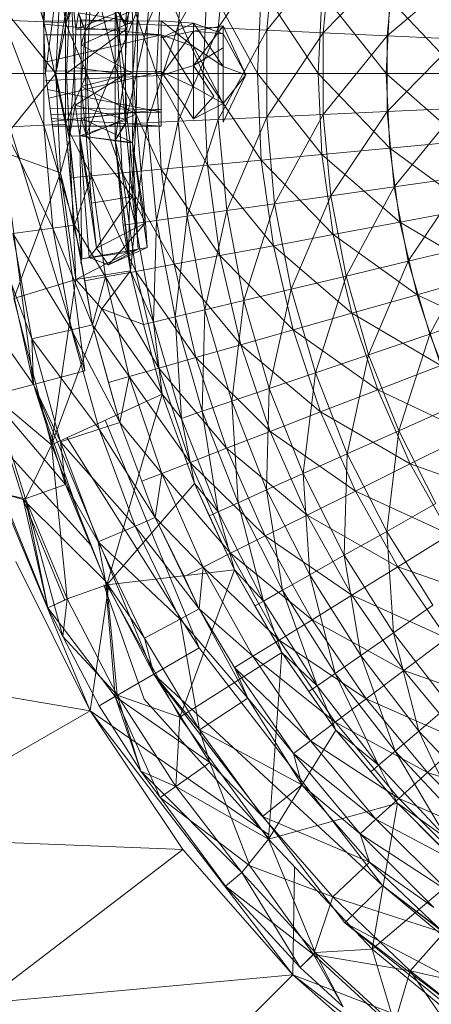
# Model space of a CAD drawing. Units: inches. Extents: x -1407 to 5313, y -1986 to 2766.
# Drawn here: x 76 to 95, y 331 to 377 of the extents above; entities that cross this region are included whole.
import ezdxf

# ---------------------------------------------------------------- set-up
doc = ezdxf.new("R2010")
doc.units = ezdxf.units.IN
doc.header["$MEASUREMENT"] = 0

msp = doc.modelspace()

# ---------------------------------------------------------------- linework, layer by layer
at = {"lineweight": 9}
for p, q in [((76.249, 389.582), (76.819, 374.829)), ((78.679, 388.935), (76.819, 374.829)), ((75.272, 382.42), (76.737, 377.28)), ((77.168, 382.163), (76.737, 377.28)), ((77.761, 377.234), (77.168, 382.163)), ((78.191, 382.024), (77.761, 377.234)), ((81.063, 381.946), (80.609, 377.208)), ((80.609, 377.208), (82.074, 381.801)), ((82.074, 381.801), (81.644, 377.16)), ((81.644, 377.16), (83.539, 381.594)), ((83.539, 381.594), (83.109, 377.091)), ((78.691, 376.883), (79.005, 380.976)), ((83.109, 377.091), (85.411, 381.329)), ((85.411, 381.329), (85.004, 377.002)), ((85.004, 377.002), (87.679, 381.007)), ((87.679, 381.007), (87.307, 376.895)), ((81.435, 380.61), (78.691, 376.883)), ((87.307, 376.895), (90.341, 380.631)), ((90.341, 380.631), (89.981, 376.769)), ((89.981, 376.769), (93.341, 380.205)), ((93.341, 380.205), (93.016, 376.627)), ((77.528, 379.536), (77.307, 374.829)), ((77.993, 379.77), (77.761, 377.234)), ((79.005, 379.677), (77.761, 377.234)), ((79.005, 379.677), (78.772, 374.829)), ((79.005, 379.677), (80.237, 374.829)), ((80.237, 374.829), (80.458, 379.542)), ((80.458, 379.542), (82.074, 374.829)), ((93.016, 376.627), (96.69, 379.733)), ((78.016, 379.293), (77.307, 374.829)), ((78.016, 379.293), (77.819, 374.829)), ((78.016, 379.293), (78.261, 376.921)), ((78.016, 379.293), (78.191, 375.118)), ((82.074, 374.829), (82.295, 379.372)), ((82.295, 379.372), (84.284, 374.829)), ((84.284, 374.829), (84.493, 379.168)), ((84.493, 379.168), (86.865, 374.829)), ((86.865, 374.829), (87.039, 378.931)), ((87.039, 378.931), (89.748, 374.829)), ((89.748, 374.829), (89.923, 378.664)), ((89.923, 378.664), (92.969, 374.829)), ((74.424, 378.408), (77.307, 374.829)), ((80.9, 378.278), (80.958, 377.304)), ((92.969, 374.829), (93.132, 378.367)), ((93.132, 378.367), (96.469, 374.829)), ((77.307, 374.829), (77.958, 377.975)), ((80.784, 377.961), (78.261, 376.921)), ((78.389, 377.716), (78.261, 376.921)), ((78.691, 376.883), (78.389, 377.716)), ((78.482, 377.389), (78.389, 377.716)), ((80.958, 377.304), (78.389, 377.716)), ((81.214, 377.934), (78.691, 376.883)), ((81.214, 377.934), (78.749, 371.901)), ((80.121, 378.002), (80.121, 371.657)), ((80.121, 378.002), (80.586, 374.789)), ((80.121, 378.002), (80.667, 376.955)), ((80.121, 378.002), (80.609, 377.208)), ((80.121, 378.002), (80.609, 372.45)), ((80.784, 377.961), (80.667, 376.955)), ((81.214, 377.934), (80.958, 377.304)), ((81.214, 377.934), (80.958, 374.831)), ((81.214, 377.934), (81.121, 372.899)), ((74.831, 377.367), (76.737, 377.28)), ((74.831, 377.367), (76.737, 372.378)), ((76.723, 377.324), (82.307, 377.328)), ((76.728, 377.175), (82.307, 376.663)), ((77.761, 377.234), (76.737, 377.28)), ((77.761, 372.424), (76.737, 377.28)), ((76.737, 377.28), (76.737, 372.378)), ((77.761, 377.234), (77.761, 374.829)), ((77.761, 377.234), (78.772, 374.829)), ((78.691, 376.883), (78.482, 377.389)), ((78.505, 376.189), (78.482, 377.389)), ((80.958, 377.304), (78.482, 377.389)), ((80.958, 377.304), (78.505, 376.189)), ((80.609, 377.208), (80.609, 372.45)), ((80.609, 377.208), (81.644, 377.16)), ((80.609, 372.45), (81.644, 377.16)), ((80.958, 377.304), (80.958, 374.831)), ((81.644, 377.16), (81.644, 372.499)), ((81.644, 377.16), (83.109, 377.091)), ((82.307, 377.328), (82.307, 376.663)), ((82.307, 377.328), (83.83, 376.118)), ((82.307, 377.328), (83.83, 377.229)), ((82.307, 376.529), (83.83, 377.229)), ((83.83, 376.118), (83.83, 377.229)), ((83.83, 377.229), (83.83, 376.849)), ((83.83, 377.229), (85.237, 375.169)), ((83.83, 377.229), (85.237, 376.72)), ((80.667, 376.955), (78.191, 375.118)), ((78.261, 376.921), (78.191, 375.118)), ((80.667, 376.955), (78.261, 376.921)), ((78.505, 374.221), (78.691, 376.883)), ((78.691, 376.883), (78.505, 376.189)), ((78.749, 371.901), (78.691, 376.883)), ((80.586, 374.789), (80.667, 376.955)), ((81.644, 372.499), (83.109, 377.091)), ((82.307, 374.735), (83.83, 376.849)), ((82.307, 376.529), (83.83, 376.849)), ((83.109, 377.091), (83.109, 372.568)), ((83.109, 377.091), (85.004, 377.002)), ((83.109, 372.568), (85.004, 377.002)), ((83.83, 376.849), (85.237, 377.095)), ((83.83, 375.211), (85.237, 377.095)), ((83.83, 376.849), (83.83, 375.211)), ((83.83, 376.849), (85.237, 376.72)), ((85.004, 377.002), (85.004, 372.656)), ((85.004, 377.002), (87.307, 376.895)), ((85.004, 372.656), (87.307, 376.895)), ((85.237, 377.095), (85.237, 376.06)), ((85.237, 377.095), (86.318, 374.764)), ((85.237, 376.72), (85.237, 377.095)), ((85.237, 375.169), (85.237, 376.72)), ((85.237, 376.72), (86.318, 374.764)), ((87.307, 376.895), (87.307, 372.764)), ((87.307, 376.895), (89.981, 376.769)), ((87.307, 372.764), (89.981, 376.769)), ((89.981, 376.769), (89.981, 372.89)), ((89.981, 376.769), (93.016, 376.627)), ((82.307, 376.663), (76.748, 376.663)), ((82.307, 376.663), (76.798, 375.375)), ((82.307, 376.663), (82.307, 374.924)), ((82.307, 376.663), (83.83, 374.204)), ((82.307, 376.663), (83.83, 376.118)), ((89.981, 372.89), (93.016, 376.627)), ((93.016, 376.627), (93.016, 373.032)), ((93.016, 376.627), (96.376, 376.469)), ((93.016, 373.032), (96.376, 376.469)), ((78.505, 374.221), (78.505, 376.189)), ((80.958, 374.831), (78.505, 376.189)), ((83.83, 374.204), (83.83, 376.118)), ((83.83, 376.118), (85.237, 373.407)), ((83.83, 376.118), (85.237, 375.169)), ((83.83, 375.211), (85.237, 376.06)), ((74.319, 374.829), (76.249, 360.076)), ((76.819, 374.829), (74.319, 374.829)), ((74.319, 374.829), (78.679, 360.724)), ((77.307, 374.829), (74.424, 371.25)), ((76.819, 374.969), (82.307, 374.924)), ((76.819, 374.829), (78.679, 360.724)), ((82.307, 374.924), (76.973, 373.658)), ((77.819, 374.829), (77.307, 374.829)), ((77.307, 374.829), (77.528, 370.123)), ((77.307, 374.829), (77.958, 371.683)), ((77.761, 374.829), (77.761, 372.424)), ((77.761, 374.829), (78.772, 374.829)), ((78.772, 374.829), (77.761, 372.424)), ((78.191, 375.118), (77.819, 374.829)), ((77.819, 374.829), (77.958, 371.853)), ((77.819, 374.829), (77.958, 371.683)), ((78.191, 375.118), (77.958, 371.853)), ((80.586, 374.789), (78.191, 375.118)), ((78.191, 375.118), (78.226, 373.336)), ((80.958, 374.831), (78.505, 374.221)), ((78.772, 374.829), (79.005, 369.982)), ((78.772, 374.829), (80.458, 370.116)), ((78.772, 374.829), (80.237, 374.829)), ((80.458, 370.116), (80.237, 374.829)), ((80.237, 374.829), (82.295, 370.287)), ((80.237, 374.829), (82.074, 374.829)), ((80.958, 374.831), (81.121, 372.899)), ((80.958, 374.831), (80.958, 373.007)), ((82.295, 370.287), (82.074, 374.829)), ((82.074, 374.829), (84.493, 370.491)), ((82.074, 374.829), (84.284, 374.829)), ((82.307, 374.735), (83.83, 375.211)), ((82.307, 374.924), (82.307, 373.129)), ((82.307, 374.924), (83.83, 372.68)), ((82.307, 374.924), (83.83, 374.204)), ((83.83, 375.211), (83.83, 372.69)), ((83.83, 375.211), (84.795, 373.759)), ((84.493, 370.491), (84.284, 374.829)), ((84.284, 374.829), (87.039, 370.727)), ((84.284, 374.829), (86.865, 374.829)), ((85.237, 373.407), (85.237, 375.169)), ((85.237, 375.169), (86.318, 374.764)), ((87.039, 370.727), (86.865, 374.829)), ((86.865, 374.829), (89.923, 370.994)), ((86.865, 374.829), (89.748, 374.829)), ((89.923, 370.994), (89.748, 374.829)), ((89.748, 374.829), (93.132, 371.291)), ((89.748, 374.829), (92.969, 374.829)), ((93.132, 371.291), (92.969, 374.829)), ((92.969, 374.829), (96.608, 371.614)), ((92.969, 374.829), (96.469, 374.829)), ((76.819, 374.509), (82.307, 374.735)), ((80.586, 374.789), (78.226, 373.336)), ((80.121, 371.657), (80.586, 374.789)), ((80.691, 372.634), (80.586, 374.789)), ((82.307, 372.996), (82.307, 374.735)), ((85.237, 372.531), (86.318, 374.764)), ((85.237, 373.407), (86.318, 374.764)), ((82.307, 372.996), (76.918, 374.078)), ((78.749, 371.901), (78.505, 374.221)), ((78.505, 372.709), (78.505, 374.221)), ((80.958, 373.007), (78.505, 374.221)), ((83.83, 374.204), (85.237, 373.407)), ((83.83, 372.68), (83.83, 374.204)), ((83.83, 372.69), (84.795, 373.759)), ((77.034, 373.195), (82.307, 373.129)), ((77.075, 372.884), (82.307, 372.996)), ((77.118, 372.562), (82.307, 373.129)), ((77.958, 371.853), (78.226, 373.336)), ((80.691, 372.634), (78.226, 373.336)), ((78.447, 371.882), (78.226, 373.336)), ((80.958, 373.007), (78.505, 372.709)), ((80.947, 371.566), (80.958, 373.007)), ((81.121, 372.899), (80.958, 373.007)), ((82.307, 372.331), (82.307, 372.996)), ((83.83, 372.68), (85.237, 373.407)), ((85.237, 373.407), (85.237, 372.531)), ((89.981, 372.89), (93.016, 373.032)), ((90.341, 369.027), (93.016, 373.032)), ((93.016, 373.032), (96.376, 373.19)), ((93.016, 373.032), (93.341, 369.454)), ((93.341, 369.454), (96.376, 373.19)), ((82.307, 372.331), (77.099, 372.702)), ((78.447, 371.882), (78.505, 372.709)), ((80.691, 372.634), (78.447, 371.882)), ((78.749, 371.901), (78.505, 372.709)), ((80.947, 371.566), (78.505, 372.709)), ((81.121, 372.899), (78.749, 371.901)), ((80.121, 371.657), (80.691, 372.634)), ((80.609, 372.45), (81.644, 372.499)), ((80.83, 371.551), (80.691, 372.634)), ((81.121, 372.899), (80.923, 368.992)), ((80.947, 371.566), (81.121, 372.899)), ((81.063, 367.712), (81.644, 372.499)), ((81.563, 367.746), (81.121, 372.899)), ((81.644, 372.499), (83.109, 372.568)), ((81.644, 372.499), (82.074, 367.858)), ((82.074, 367.858), (83.109, 372.568)), ((83.109, 372.568), (85.004, 372.656)), ((83.109, 372.568), (83.539, 368.065)), ((83.539, 368.065), (85.004, 372.656)), ((85.004, 372.656), (87.307, 372.764)), ((85.004, 372.656), (85.411, 368.33)), ((85.411, 368.33), (87.307, 372.764)), ((87.307, 372.764), (89.981, 372.89)), ((87.307, 372.764), (87.679, 368.652)), ((87.679, 368.652), (89.981, 372.89)), ((89.981, 372.89), (90.341, 369.027)), ((74.831, 372.292), (76.737, 372.378)), ((74.831, 372.292), (77.168, 367.496)), ((77.761, 372.424), (76.737, 372.378)), ((78.191, 367.634), (76.737, 372.378)), ((76.737, 372.378), (77.168, 367.496)), ((77.147, 372.34), (82.307, 372.331)), ((77.761, 372.424), (78.191, 367.634)), ((77.761, 372.424), (77.993, 369.888)), ((77.761, 372.424), (79.005, 369.982)), ((80.121, 371.657), (80.609, 372.45)), ((80.609, 372.45), (81.063, 367.712)), ((77.528, 370.123), (77.958, 371.683)), ((77.528, 370.123), (77.958, 371.683)), ((78.447, 371.882), (77.958, 371.853)), ((78.54, 366.038), (77.958, 371.853)), ((77.958, 371.853), (78.54, 366.037)), ((77.958, 371.853), (77.958, 371.683)), ((78.54, 366.037), (77.958, 371.683)), ((78.261, 365.051), (77.958, 371.683)), ((78.54, 366.037), (77.958, 371.683)), ((78.447, 371.882), (78.749, 371.901)), ((78.447, 371.882), (79.005, 368.683)), ((78.447, 371.882), (79.237, 366.548)), ((80.83, 371.551), (78.447, 371.882)), ((80.947, 371.566), (78.447, 371.882)), ((78.447, 371.882), (78.889, 366.099)), ((78.447, 371.882), (78.54, 366.038)), ((78.749, 371.901), (79.005, 368.683)), ((78.749, 371.901), (80.923, 368.992)), ((80.493, 367.634), (80.121, 371.657)), ((80.842, 365.463), (80.121, 371.657)), ((80.121, 371.657), (80.761, 366.349)), ((80.121, 371.657), (80.83, 371.551)), ((80.121, 371.657), (81.063, 367.712)), ((80.761, 366.349), (80.83, 371.551)), ((80.947, 371.566), (80.83, 371.551)), ((81.214, 366.498), (80.83, 371.551)), ((80.947, 371.566), (81.644, 366.573)), ((80.947, 371.566), (81.563, 367.746)), ((80.947, 371.566), (81.214, 366.498)), ((93.132, 371.291), (96.608, 371.614)), ((74.424, 371.25), (77.528, 370.123)), ((89.923, 370.994), (93.132, 371.291)), ((93.62, 367.783), (93.132, 371.291)), ((93.132, 371.291), (97.05, 368.426)), ((84.493, 370.491), (87.039, 370.727)), ((87.039, 370.727), (89.923, 370.994)), ((87.621, 366.66), (87.039, 370.727)), ((87.039, 370.727), (90.458, 367.193)), ((90.458, 367.193), (89.923, 370.994)), ((89.923, 370.994), (93.62, 367.783)), ((80.458, 370.116), (82.295, 370.287)), ((82.295, 370.287), (84.493, 370.491)), ((82.912, 365.782), (82.295, 370.287)), ((82.295, 370.287), (85.086, 366.189)), ((85.086, 366.189), (84.493, 370.491)), ((84.493, 370.491), (87.621, 366.66)), ((75.319, 364.149), (77.528, 370.123)), ((77.528, 370.123), (78.54, 366.037)), ((78.261, 365.051), (77.528, 370.123)), ((77.993, 369.888), (79.005, 369.982)), ((77.993, 369.888), (78.191, 367.634)), ((79.005, 369.982), (78.191, 367.634)), ((79.005, 369.982), (80.458, 370.116)), ((79.005, 369.982), (79.668, 365.176)), ((79.005, 369.982), (81.098, 365.444)), ((81.098, 365.444), (80.458, 370.116)), ((80.458, 370.116), (82.912, 365.782)), ((93.341, 369.454), (96.69, 369.926)), ((94.004, 365.922), (96.69, 369.926)), ((90.341, 369.027), (93.341, 369.454)), ((91.062, 365.216), (93.341, 369.454)), ((93.341, 369.454), (94.004, 365.922)), ((79.005, 368.683), (80.923, 368.992)), ((79.237, 366.548), (80.923, 368.992)), ((81.563, 367.746), (80.923, 368.992)), ((87.679, 368.652), (90.341, 369.027)), ((88.458, 364.594), (90.341, 369.027)), ((90.341, 369.027), (91.062, 365.216)), ((79.005, 368.683), (79.237, 366.548)), ((83.539, 368.065), (85.411, 368.33)), ((84.377, 363.621), (85.411, 368.33)), ((85.411, 368.33), (87.679, 368.652)), ((85.411, 368.33), (86.214, 364.06)), ((86.214, 364.06), (87.679, 368.652)), ((87.679, 368.652), (88.458, 364.594)), ((93.62, 367.783), (97.05, 368.426)), ((81.063, 367.712), (82.074, 367.858)), ((81.935, 363.037), (82.074, 367.858)), ((82.074, 367.858), (83.539, 368.065)), ((82.074, 367.858), (82.958, 363.278)), ((82.958, 363.278), (83.539, 368.065)), ((83.539, 368.065), (84.377, 363.621)), ((75.272, 367.239), (77.168, 367.496)), ((78.191, 367.634), (77.168, 367.496)), ((79.051, 362.902), (77.168, 367.496)), ((77.168, 367.496), (78.051, 362.672)), ((78.191, 367.634), (79.051, 362.902)), ((78.191, 367.634), (78.679, 364.99)), ((78.191, 367.634), (79.668, 365.176)), ((81.563, 367.746), (79.237, 366.548)), ((81.563, 367.746), (79.807, 365.749)), ((80.493, 367.634), (81.063, 367.712)), ((80.842, 365.463), (80.493, 367.634)), ((80.842, 365.463), (81.063, 367.712)), ((81.063, 367.712), (81.935, 363.037)), ((81.644, 366.573), (81.563, 367.746)), ((90.458, 367.193), (93.62, 367.783)), ((94.434, 364.335), (93.62, 367.783)), ((93.62, 367.783), (97.794, 365.293)), ((75.272, 367.239), (76.179, 362.246)), ((75.272, 367.239), (78.051, 362.672)), ((87.621, 366.66), (90.458, 367.193)), ((91.33, 363.456), (90.458, 367.193)), ((90.458, 367.193), (94.434, 364.335)), ((81.214, 366.498), (78.54, 366.038)), ((79.237, 366.548), (78.889, 366.099)), ((81.214, 366.498), (78.889, 366.099)), ((79.237, 366.548), (79.807, 365.749)), ((81.644, 366.573), (79.807, 365.749)), ((81.214, 366.498), (79.807, 365.749)), ((81.214, 366.498), (80.761, 366.349)), ((81.644, 366.573), (81.214, 366.498)), ((85.086, 366.189), (87.621, 366.66)), ((88.562, 362.663), (87.621, 366.66)), ((87.621, 366.66), (91.33, 363.456)), ((94.004, 365.922), (97.294, 366.705)), ((95.027, 362.469), (97.294, 366.705)), ((80.761, 366.349), (78.261, 365.051)), ((78.484, 365.839), (78.54, 366.037)), ((80.761, 366.349), (78.54, 366.038)), ((80.761, 366.349), (78.54, 366.037)), ((78.889, 366.099), (78.54, 366.038)), ((78.889, 366.099), (79.807, 365.749)), ((80.842, 365.463), (80.761, 366.349)), ((82.912, 365.782), (85.086, 366.189)), ((86.074, 361.961), (85.086, 366.189)), ((85.086, 366.189), (88.562, 362.663)), ((80.842, 365.463), (78.261, 365.051)), ((80.842, 365.463), (79.493, 363.668)), ((80.842, 365.463), (81.935, 363.037)), ((80.842, 365.463), (81.47, 362.926)), ((81.098, 365.444), (82.912, 365.782)), ((83.946, 361.355), (82.912, 365.782)), ((82.912, 365.782), (86.074, 361.961)), ((91.062, 365.216), (94.004, 365.922)), ((92.132, 361.489), (94.004, 365.922)), ((94.004, 365.922), (95.027, 362.469)), ((78.261, 365.051), (75.319, 364.149)), ((77.098, 357.215), (78.261, 365.051)), ((79.493, 363.668), (78.261, 365.051)), ((78.679, 364.99), (79.668, 365.176)), ((79.668, 365.176), (79.051, 362.902)), ((79.668, 365.176), (81.098, 365.444)), ((79.668, 365.176), (80.784, 360.452)), ((79.668, 365.176), (82.191, 360.851)), ((82.191, 360.851), (81.098, 365.444)), ((81.098, 365.444), (83.946, 361.355)), ((88.458, 364.594), (91.062, 365.216)), ((89.609, 360.626), (91.062, 365.216)), ((91.062, 365.216), (92.132, 361.489)), ((94.434, 364.335), (97.794, 365.293)), ((76.249, 360.076), (73.087, 364.563)), ((75.179, 364.931), (76.179, 362.246)), ((75.179, 364.931), (76.249, 360.076)), ((78.679, 364.99), (79.051, 362.902)), ((86.214, 364.06), (88.458, 364.594)), ((87.423, 359.885), (88.458, 364.594)), ((88.458, 364.594), (89.609, 360.626)), ((77.098, 357.215), (75.319, 364.149)), ((91.33, 363.456), (94.434, 364.335)), ((95.55, 360.976), (94.434, 364.335)), ((94.434, 364.335), (98.818, 362.24)), ((79.493, 363.668), (77.098, 357.215)), ((82.353, 359.616), (79.493, 363.668)), ((81.47, 362.926), (79.493, 363.668)), ((82.958, 363.278), (84.377, 363.621)), ((84.237, 358.801), (84.377, 363.621)), ((84.377, 363.621), (86.214, 364.06)), ((84.377, 363.621), (85.644, 359.276)), ((85.644, 359.276), (86.214, 364.06)), ((86.214, 364.06), (87.423, 359.885)), ((81.935, 363.037), (82.958, 363.278)), ((83.26, 358.465), (82.958, 363.278)), ((82.958, 363.278), (84.237, 358.801)), ((88.562, 362.663), (91.33, 363.456)), ((92.562, 359.816), (91.33, 363.456)), ((91.33, 363.456), (95.55, 360.976)), ((95.027, 362.469), (98.213, 363.556)), ((76.179, 362.246), (78.051, 362.672)), ((79.051, 362.902), (78.051, 362.672)), ((80.342, 358.265), (78.051, 362.672)), ((78.051, 362.672), (79.365, 357.946)), ((79.051, 362.902), (80.342, 358.265)), ((79.051, 362.902), (79.807, 360.174)), ((79.051, 362.902), (80.784, 360.452)), ((81.935, 363.037), (81.47, 362.926)), ((82.353, 359.616), (81.47, 362.926)), ((81.935, 363.037), (83.26, 358.465)), ((81.935, 363.037), (82.353, 359.616)), ((86.074, 361.961), (88.562, 362.663)), ((89.853, 358.769), (88.562, 362.663)), ((88.562, 362.663), (92.562, 359.816)), ((76.179, 362.246), (76.249, 360.076)), ((76.179, 362.246), (77.528, 357.354)), ((76.179, 362.246), (79.365, 357.946)), ((92.132, 361.489), (95.027, 362.469)), ((93.562, 357.88), (95.027, 362.469)), ((95.027, 362.469), (96.329, 359.124)), ((83.946, 361.355), (86.074, 361.961)), ((87.469, 357.843), (86.074, 361.961)), ((86.074, 361.961), (89.853, 358.769)), ((82.191, 360.851), (83.946, 361.355)), ((85.4, 357.044), (83.946, 361.355)), ((83.946, 361.355), (87.469, 357.843)), ((89.609, 360.626), (92.132, 361.489)), ((91.12, 356.782), (92.132, 361.489)), ((92.132, 361.489), (93.562, 357.88)), ((80.784, 360.452), (82.191, 360.851)), ((83.679, 356.377), (82.191, 360.851)), ((82.191, 360.851), (85.4, 357.044)), ((92.562, 359.816), (95.55, 360.976)), ((78.679, 360.724), (76.249, 360.076)), ((79.807, 360.174), (80.784, 360.452)), ((80.784, 360.452), (80.342, 358.265)), ((80.784, 360.452), (82.33, 355.851)), ((80.784, 360.452), (83.679, 356.377)), ((87.423, 359.885), (89.609, 360.626)), ((89.027, 355.842), (89.609, 360.626)), ((89.609, 360.626), (91.12, 356.782)), ((76.249, 360.076), (74.203, 359.528)), ((76.249, 360.076), (77.528, 357.354)), ((76.249, 360.076), (77.761, 355.334)), ((78.532, 353.573), (76.249, 360.076)), ((76.249, 360.076), (81.958, 346.329)), ((79.807, 360.174), (80.342, 358.265)), ((85.644, 359.276), (87.423, 359.885)), ((87.295, 355.067), (87.423, 359.885)), ((87.423, 359.885), (89.027, 355.842)), ((77.761, 355.334), (74.203, 359.528)), ((75.761, 354.609), (74.203, 359.528)), ((77.098, 357.215), (74.319, 359.559)), ((75.865, 354.65), (74.319, 359.559)), ((82.353, 359.616), (77.098, 357.215)), ((82.353, 359.616), (79.726, 350.56)), ((83.26, 358.465), (82.353, 359.616)), ((82.353, 359.616), (83.877, 355.369)), ((89.853, 358.769), (92.562, 359.816)), ((94.109, 356.306), (92.562, 359.816)), ((92.562, 359.816), (96.98, 357.736)), ((78.935, 344.581), (72.877, 359.172)), ((78.986, 352.433), (72.877, 359.172)), ((84.237, 358.801), (85.644, 359.276)), ((85.958, 354.464), (85.644, 359.276)), ((85.644, 359.276), (87.295, 355.067)), ((93.562, 357.88), (96.329, 359.124)), ((83.26, 358.465), (84.237, 358.801)), ((83.26, 358.465), (85.004, 354.037)), ((83.26, 358.465), (83.877, 355.369)), ((85.004, 354.037), (84.237, 358.801)), ((84.237, 358.801), (85.958, 354.464)), ((87.469, 357.843), (89.853, 358.769)), ((91.504, 355.013), (89.853, 358.769)), ((89.853, 358.769), (94.109, 356.306)), ((80.342, 358.265), (79.365, 357.946)), ((79.648, 358.38), (84.109, 347.579)), ((80.342, 358.265), (81.377, 355.484)), ((80.342, 358.265), (82.33, 355.851)), ((77.528, 357.354), (79.365, 357.946)), ((77.836, 357.553), (84.109, 347.579)), ((82.016, 353.763), (79.365, 357.946)), ((79.365, 357.946), (81.074, 353.357)), ((85.4, 357.044), (87.469, 357.843)), ((89.225, 353.87), (87.469, 357.843)), ((87.469, 357.843), (91.504, 355.013)), ((91.12, 356.782), (93.562, 357.88)), ((92.992, 353.098), (93.562, 357.88)), ((93.562, 357.88), (95.318, 354.418)), ((94.109, 356.306), (96.98, 357.736)), ((77.098, 357.215), (75.865, 354.65)), ((77.098, 357.215), (79.726, 350.56)), ((77.842, 349.895), (77.098, 357.215)), ((77.528, 357.354), (77.761, 355.334)), ((77.528, 357.354), (79.319, 352.604)), ((77.528, 357.354), (81.074, 353.357)), ((83.679, 356.377), (85.4, 357.044)), ((87.225, 352.883), (85.4, 357.044)), ((85.4, 357.044), (89.225, 353.87)), ((89.027, 355.842), (91.12, 356.782)), ((90.981, 351.966), (91.12, 356.782)), ((91.12, 356.782), (92.992, 353.098)), ((82.33, 355.851), (83.679, 356.377)), ((85.586, 352.062), (83.679, 356.377)), ((83.679, 356.377), (87.225, 352.883)), ((91.504, 355.013), (94.109, 356.306)), ((95.981, 352.951), (94.109, 356.306)), ((94.109, 356.306), (98.713, 354.642)), ((81.377, 355.484), (82.33, 355.851)), ((82.33, 355.851), (82.016, 353.763)), ((82.33, 355.851), (84.284, 351.411)), ((82.33, 355.851), (85.586, 352.062)), ((87.295, 355.067), (89.027, 355.842)), ((89.341, 351.033), (89.027, 355.842)), ((89.027, 355.842), (90.981, 351.966)), ((77.761, 355.334), (75.761, 354.609)), ((77.761, 355.334), (75.761, 354.609)), ((77.761, 355.334), (79.656, 350.74)), ((77.761, 355.334), (79.656, 350.74)), ((77.761, 355.334), (79.319, 352.604)), ((83.877, 355.369), (79.726, 350.56)), ((81.377, 355.484), (82.016, 353.763)), ((83.877, 355.369), (85.772, 351.273)), ((83.877, 355.369), (84.574, 353.845)), ((85.004, 354.037), (83.877, 355.369)), ((74.749, 354.895), (76.935, 349.472)), ((74.749, 354.895), (75.761, 354.609)), ((75.865, 354.65), (74.749, 354.895)), ((85.958, 354.464), (87.295, 355.067)), ((88.051, 350.305), (87.295, 355.067)), ((87.295, 355.067), (89.341, 351.033)), ((89.225, 353.87), (91.504, 355.013)), ((93.516, 351.426), (91.504, 355.013)), ((91.504, 355.013), (95.981, 352.951)), ((76.935, 349.472), (75.761, 354.609)), ((75.761, 354.609), (77.737, 349.844)), ((79.656, 350.74), (75.761, 354.609)), ((77.842, 349.895), (75.865, 354.65)), ((75.865, 354.65), (77.644, 348.107)), ((77.842, 349.895), (75.865, 354.65)), ((75.865, 354.65), (76.935, 349.472)), ((85.004, 354.037), (85.958, 354.464)), ((87.155, 349.792), (85.958, 354.464)), ((85.958, 354.464), (88.051, 350.305)), ((92.992, 353.098), (95.318, 354.418)), ((85.004, 354.037), (84.574, 353.845)), ((85.772, 351.273), (84.574, 353.845)), ((85.004, 354.037), (87.155, 349.792)), ((85.004, 354.037), (85.772, 351.273)), ((87.225, 352.883), (89.225, 353.87)), ((91.33, 350.075), (89.225, 353.87)), ((89.225, 353.87), (93.516, 351.426)), ((79.319, 352.604), (81.074, 353.357)), ((82.016, 353.763), (81.074, 353.357)), ((84.109, 349.429), (81.074, 353.357)), ((81.074, 353.357), (83.202, 348.94)), ((82.016, 353.763), (84.109, 349.429)), ((82.016, 353.763), (83.388, 350.958)), ((82.016, 353.763), (84.284, 351.411)), ((85.586, 352.062), (87.225, 352.883)), ((89.458, 348.91), (87.225, 352.883)), ((87.225, 352.883), (91.33, 350.075)), ((90.981, 351.966), (92.992, 353.098)), ((93.306, 348.29), (92.992, 353.098)), ((92.992, 353.098), (95.178, 349.604)), ((93.516, 351.426), (95.981, 352.951)), ((79.319, 352.604), (79.656, 350.74)), ((79.319, 352.604), (81.505, 348.032)), ((79.319, 352.604), (83.202, 348.94)), ((84.284, 351.411), (85.586, 352.062)), ((87.9, 347.94), (85.586, 352.062)), ((85.586, 352.062), (89.458, 348.91)), ((89.341, 351.033), (90.981, 351.966)), ((91.76, 347.207), (90.981, 351.966)), ((90.981, 351.966), (93.306, 348.29)), ((78.935, 344.581), (75.412, 351.678)), ((78.935, 344.581), (75.412, 351.678)), ((85.772, 351.273), (79.726, 350.56)), ((85.772, 351.273), (83.191, 344.287)), ((83.388, 350.958), (84.284, 351.411)), ((84.284, 351.411), (84.109, 349.429)), ((84.284, 351.411), (86.644, 347.172)), ((84.284, 351.411), (87.9, 347.94)), ((85.772, 351.273), (88.016, 347.359)), ((85.772, 351.273), (86.737, 349.562)), ((87.155, 349.792), (85.772, 351.273)), ((88.051, 350.305), (89.341, 351.033)), ((90.551, 346.363), (89.341, 351.033)), ((89.341, 351.033), (91.76, 347.207)), ((91.33, 350.075), (93.516, 351.426)), ((95.841, 348.037), (93.516, 351.426)), ((93.516, 351.426), (98.143, 349.785)), ((79.726, 350.56), (77.842, 349.895)), ((78.935, 344.581), (79.825, 350.56)), ((81.493, 345.14), (79.59, 350.56)), ((79.656, 350.74), (80.121, 345.269)), ((79.656, 350.74), (81.505, 348.032)), ((79.656, 350.74), (81.958, 346.329)), ((79.726, 350.56), (83.191, 344.287)), ((80.214, 345.329), (79.726, 350.56)), ((83.388, 350.958), (84.109, 349.429)), ((87.155, 349.792), (88.051, 350.305)), ((89.69, 345.767), (88.051, 350.305)), ((88.051, 350.305), (90.551, 346.363)), ((89.458, 348.91), (91.33, 350.075)), ((93.795, 346.491), (91.33, 350.075)), ((91.33, 350.075), (95.841, 348.037)), ((77.842, 349.895), (76.935, 349.472)), ((76.935, 349.472), (77.737, 349.844)), ((77.842, 349.895), (77.644, 348.107)), ((77.842, 349.895), (77.644, 348.107)), ((80.214, 345.329), (77.842, 349.895)), ((87.155, 349.792), (86.737, 349.562)), ((87.155, 349.792), (89.69, 345.767)), ((87.155, 349.792), (88.016, 347.359)), ((93.306, 348.29), (95.178, 349.604)), ((76.935, 349.472), (80.121, 345.269)), ((76.935, 349.472), (77.644, 348.107)), ((76.935, 349.472), (79.365, 344.829)), ((84.109, 349.429), (83.202, 348.94)), ((84.109, 349.429), (86.411, 345.188)), ((84.109, 349.429), (85.783, 346.636)), ((84.109, 349.429), (86.644, 347.172)), ((88.016, 347.359), (86.737, 349.562)), ((81.505, 348.032), (83.202, 348.94)), ((86.411, 345.188), (83.202, 348.94)), ((84.121, 343.675), (83.202, 348.94)), ((87.9, 347.94), (89.458, 348.91)), ((92.016, 345.159), (89.458, 348.91)), ((89.458, 348.91), (93.795, 346.491)), ((91.76, 347.207), (93.306, 348.29)), ((94.515, 343.623), (93.306, 348.29)), ((93.306, 348.29), (95.957, 344.848)), ((77.644, 348.107), (79.365, 344.829)), ((80.214, 345.329), (77.644, 348.107)), ((81.505, 348.032), (81.958, 346.329)), ((81.505, 348.032), (84.121, 343.675)), ((86.644, 347.172), (87.9, 347.94)), ((90.551, 344.048), (87.9, 347.94)), ((87.9, 347.94), (92.016, 345.159)), ((93.795, 346.491), (95.841, 348.037)), ((84.109, 347.579), (81.958, 346.329)), ((88.016, 347.359), (83.191, 344.287)), ((84.109, 347.579), (92.783, 336.291)), ((88.016, 347.359), (87.388, 338.496)), ((88.016, 347.359), (90.585, 343.659)), ((88.016, 347.359), (89.306, 345.499)), ((89.69, 345.767), (88.016, 347.359)), ((78.935, 344.581), (64.343, 347.087)), ((85.783, 346.636), (86.644, 347.172)), ((86.644, 347.172), (89.376, 343.168)), ((86.644, 347.172), (90.551, 344.048)), ((90.551, 346.363), (91.76, 347.207)), ((93.388, 342.67), (91.76, 347.207)), ((91.76, 347.207), (94.515, 343.623)), ((81.958, 346.329), (80.121, 345.269)), ((81.958, 346.329), (84.121, 343.675)), ((81.958, 346.329), (84.609, 342.136)), ((81.958, 346.329), (91.004, 334.524)), ((81.958, 346.329), (85.897, 341.189)), ((81.958, 346.329), (92.783, 336.291)), ((85.783, 346.636), (88.574, 342.553)), ((85.783, 346.636), (86.411, 345.188)), ((85.783, 346.636), (89.376, 343.168)), ((89.69, 345.767), (90.551, 346.363)), ((92.597, 341.998), (90.551, 346.363)), ((90.551, 346.363), (93.388, 342.67)), ((92.016, 345.159), (93.795, 346.491)), ((96.562, 343.15), (93.795, 346.491)), ((93.795, 346.491), (98.457, 344.878)), ((89.69, 345.767), (89.306, 345.499)), ((90.585, 343.659), (89.306, 345.499)), ((89.69, 345.767), (92.597, 341.998)), ((89.69, 345.767), (90.585, 343.659)), ((80.214, 345.329), (79.365, 344.829)), ((79.365, 344.829), (80.121, 345.269)), ((84.609, 342.136), (80.121, 345.269)), ((81.33, 341.713), (80.121, 345.269)), ((82.249, 340.473), (80.121, 345.269)), ((80.214, 345.329), (81.33, 341.713)), ((80.214, 345.329), (81.33, 341.713)), ((82.993, 340.988), (80.214, 345.329)), ((83.191, 344.287), (80.214, 345.329)), ((81.493, 345.14), (87.445, 338.496)), ((84.121, 343.675), (86.411, 345.188)), ((88.574, 342.553), (86.411, 345.188)), ((86.411, 345.188), (88.969, 341.064)), ((90.551, 344.048), (92.016, 345.159)), ((94.922, 341.66), (92.016, 345.159)), ((92.016, 345.159), (96.562, 343.15)), ((78.935, 344.581), (68.54, 338.584)), ((78.935, 344.581), (83.33, 338.001)), ((83.33, 338.001), (78.935, 344.581)), ((88.539, 332.052), (78.935, 344.581)), ((87.388, 338.717), (78.935, 344.581)), ((79.365, 344.829), (81.33, 341.713)), ((94.515, 343.623), (95.957, 344.848)), ((82.993, 340.988), (83.191, 344.287)), ((83.191, 344.287), (87.388, 338.496)), ((89.376, 343.168), (90.551, 344.048)), ((93.562, 340.418), (90.551, 344.048)), ((90.551, 344.048), (94.922, 341.66)), ((84.121, 343.675), (84.609, 342.136)), ((84.121, 343.675), (87.097, 339.57)), ((84.121, 343.675), (88.969, 341.064)), ((90.585, 343.659), (87.388, 338.496)), ((90.585, 343.659), (93.504, 340.199)), ((90.585, 343.659), (92.237, 341.694)), ((92.597, 341.998), (90.585, 343.659)), ((93.388, 342.67), (94.515, 343.623)), ((96.562, 339.261), (94.515, 343.623)), ((94.515, 343.623), (97.597, 340.315)), ((88.574, 342.553), (89.376, 343.168)), ((89.376, 343.168), (92.481, 339.436)), ((89.376, 343.168), (93.562, 340.418)), ((94.922, 341.66), (96.562, 343.15)), ((92.597, 341.998), (93.388, 342.67)), ((95.841, 338.517), (93.388, 342.67)), ((93.388, 342.67), (96.562, 339.261)), ((84.609, 342.136), (82.249, 340.473)), ((84.609, 342.136), (87.097, 339.57)), ((84.609, 342.136), (86.504, 337.226)), ((88.574, 342.553), (91.725, 338.746)), ((88.574, 342.553), (88.969, 341.064)), ((88.574, 342.553), (92.481, 339.436)), ((81.33, 341.713), (85.353, 336.262)), ((81.33, 341.713), (82.249, 340.473)), ((81.33, 341.713), (85.353, 336.262)), ((82.993, 340.988), (81.33, 341.713)), ((86.121, 336.905), (81.33, 341.713)), ((92.597, 341.998), (92.237, 341.694)), ((93.504, 340.199), (92.237, 341.694)), ((92.597, 341.998), (95.841, 338.517)), ((92.597, 341.998), (93.504, 340.199)), ((93.562, 340.418), (94.922, 341.66)), ((98.143, 338.444), (94.922, 341.66)), ((94.922, 341.66), (99.631, 340.079)), ((87.388, 338.496), (82.993, 340.988)), ((82.993, 340.988), (86.121, 336.905)), ((87.097, 339.57), (88.969, 341.064)), ((91.725, 338.746), (88.969, 341.064)), ((88.969, 341.064), (92.167, 337.404)), ((82.249, 340.473), (86.504, 337.226)), ((92.481, 339.436), (93.562, 340.418)), ((96.899, 337.082), (93.562, 340.418)), ((93.562, 340.418), (98.143, 338.444)), ((93.504, 340.199), (87.388, 338.496)), ((93.504, 340.199), (92.295, 333.278)), ((93.504, 340.199), (96.69, 337.008)), ((93.504, 340.199), (95.515, 338.178)), ((95.841, 338.517), (93.504, 340.199)), ((87.097, 339.57), (90.434, 335.749)), ((87.097, 339.57), (92.167, 337.404)), ((91.725, 338.746), (92.481, 339.436)), ((92.481, 339.436), (95.922, 336.004)), ((92.481, 339.436), (96.899, 337.082)), ((83.33, 338.001), (68.54, 338.584)), ((87.388, 338.496), (86.121, 336.905)), ((87.388, 338.496), (92.295, 333.278)), ((87.388, 338.496), (89.597, 333.11)), ((91.725, 338.746), (95.225, 335.246)), ((91.725, 338.746), (92.167, 337.404)), ((91.725, 338.746), (95.922, 336.004)), ((83.33, 338.001), (73.796, 330.7)), ((88.539, 332.052), (83.33, 338.001)), ((88.539, 332.052), (83.33, 338.001)), ((90.434, 335.749), (86.504, 337.226)), ((89.516, 333.024), (86.504, 337.226)), ((88.539, 332.052), (88.621, 337.185)), ((90.434, 335.749), (92.167, 337.404)), ((95.225, 335.246), (92.167, 337.404)), ((92.167, 337.404), (95.69, 334.046)), ((96.69, 337.008), (92.295, 333.278)), ((86.121, 336.905), (85.353, 336.262)), ((89.597, 333.11), (86.121, 336.905)), ((86.121, 336.905), (88.888, 332.403)), ((85.353, 336.262), (89.516, 333.024)), ((85.353, 336.262), (88.888, 332.403)), ((92.783, 336.291), (91.004, 334.524)), ((92.783, 336.291), (100.317, 329.999)), ((92.783, 336.291), (104.62, 327.312)), ((92.783, 336.291), (104.061, 327.631)), ((90.434, 335.749), (89.516, 333.024)), ((90.434, 335.749), (94.109, 332.243)), ((90.434, 335.749), (95.69, 334.046)), ((91.004, 334.524), (100.341, 326.977)), ((91.004, 334.524), (104.061, 327.631)), ((91.004, 334.524), (102.817, 325.466)), ((94.109, 332.243), (95.69, 334.046)), ((92.295, 333.278), (89.597, 333.11)), ((92.295, 333.278), (97.818, 328.716)), ((93.388, 329.633), (92.295, 333.278)), ((89.597, 333.11), (88.888, 332.403)), ((88.888, 332.403), (89.516, 333.024)), ((94.109, 332.243), (89.516, 333.024)), ((90.923, 330.531), (89.516, 333.024)), ((93.306, 329.54), (89.516, 333.024)), ((89.597, 333.11), (90.923, 330.531)), ((89.597, 333.11), (90.923, 330.531)), ((93.388, 329.633), (89.597, 333.11)), ((88.888, 332.403), (90.923, 330.531)), ((88.539, 332.052), (73.796, 330.7)), ((88.539, 332.052), (80.063, 323.571)), ((88.539, 332.052), (94.481, 326.834)), ((94.481, 326.834), (88.539, 332.052)), ((101.062, 322.438), (88.539, 332.052)), ((97.818, 328.473), (88.539, 332.052)), ((94.109, 332.243), (93.306, 329.54)), ((94.109, 332.243), (98.073, 329.078)), ((94.109, 332.243), (97.759, 326.909)), ((94.109, 332.243), (99.48, 331.016))]:
    msp.add_line(p, q, dxfattribs=at)

doc.saveas('drawing.dxf')
